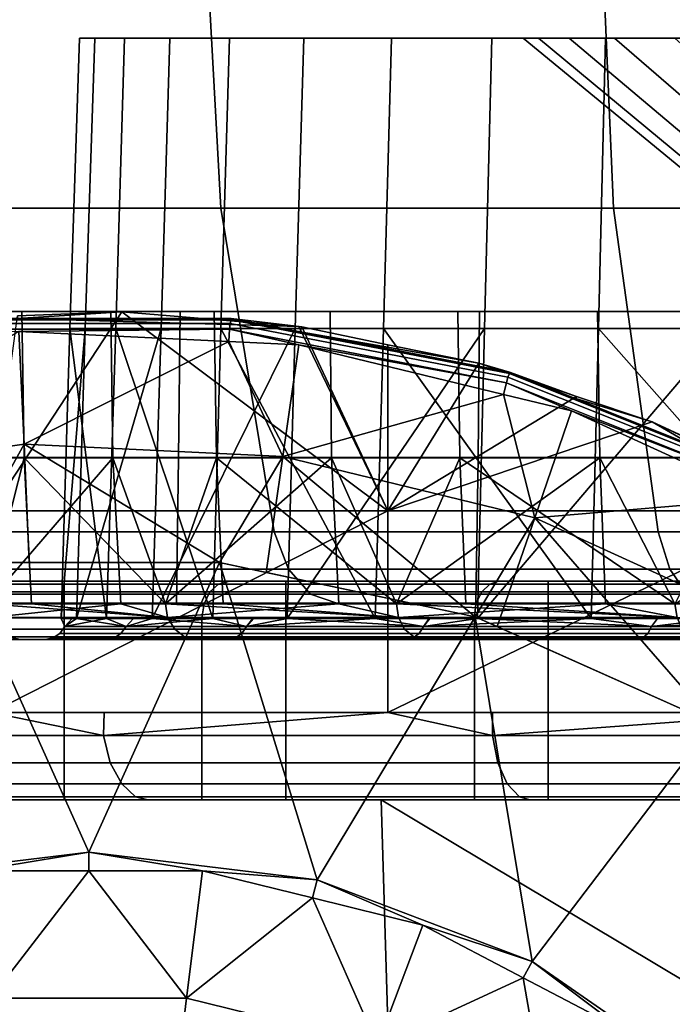
# Model space of a CAD drawing. Extents: x 2006 to 2712, y 343 to 2046.
# Drawn here: x 2608 to 2617, y 391 to 404 of the extents above; entities that cross this region are included whole.
import ezdxf

# ---------------------------------------------------------------- set-up
doc = ezdxf.new("R2010")
doc.units = 0
doc.header["$MEASUREMENT"] = 0
doc.layers.add('42019', color=7, linetype='Continuous')

msp = doc.modelspace()

# ---------------------------------------------------------------- linework, layer by layer
at = {"layer": '42019', "color": 251}
for points in [[(2610.4, 401.693, -768.922), (2605.52, 401.693, -764.645), (2605.23, 406.275, -764.933), (2610.15, 406.275, -769.245)], [(2605.52, 401.693, -694.51), (2610.4, 401.693, -690.233), (2610.15, 406.275, -689.91), (2605.23, 406.275, -694.222)], [(2615.79, 401.693, -772.526), (2610.4, 401.693, -768.922), (2610.15, 406.275, -769.245), (2615.59, 406.275, -772.879)], [(2610.4, 401.693, -690.233), (2615.79, 401.693, -686.629), (2615.59, 406.275, -686.276), (2610.15, 406.275, -689.91)], [(2621.61, 401.693, -775.396), (2615.79, 401.693, -772.526), (2615.59, 406.275, -772.879), (2621.45, 406.275, -775.772)], [(2615.79, 401.693, -686.629), (2621.61, 401.693, -683.76), (2621.45, 406.275, -683.384), (2615.59, 406.275, -686.276)], [(2611.13, 397.254, -767.964), (2606.38, 397.254, -763.791), (2605.52, 401.693, -764.645), (2610.4, 401.693, -768.922)], [(2606.38, 397.254, -695.364), (2611.13, 397.254, -691.191), (2610.4, 401.693, -690.233), (2605.52, 401.693, -694.51)], [(2616.4, 397.254, -771.48), (2611.13, 397.254, -767.964), (2610.4, 401.693, -768.922), (2615.79, 401.693, -772.526)], [(2611.13, 397.254, -691.191), (2616.4, 397.254, -687.675), (2615.79, 401.693, -686.629), (2610.4, 401.693, -690.233)], [(2622.07, 397.254, -774.28), (2616.4, 397.254, -771.48), (2615.79, 401.693, -772.526), (2621.61, 401.693, -775.396)], [(2616.4, 397.254, -687.675), (2622.07, 397.254, -684.876), (2621.61, 401.693, -683.76), (2615.79, 401.693, -686.629)], [(2611.33, 396.741, -767.711), (2606.6, 396.741, -763.565), (2606.38, 397.254, -763.791), (2611.13, 397.254, -767.964)], [(2606.6, 396.741, -695.59), (2611.33, 396.741, -691.445), (2611.13, 397.254, -691.191), (2606.38, 397.254, -695.364)], [(2616.56, 396.741, -771.204), (2611.33, 396.741, -767.711), (2611.13, 397.254, -767.964), (2616.4, 397.254, -771.48)], [(2611.33, 396.741, -691.445), (2616.56, 396.741, -687.951), (2616.4, 397.254, -687.675), (2611.13, 397.254, -691.191)], [(2622.19, 396.741, -773.985), (2616.56, 396.741, -771.204), (2616.4, 397.254, -771.48), (2622.07, 397.254, -774.28)], [(2616.56, 396.741, -687.951), (2622.19, 396.741, -685.171), (2622.07, 397.254, -684.876), (2616.4, 397.254, -687.675)], [(2611.63, 396.396, -767.317), (2606.95, 396.396, -763.215), (2606.6, 396.741, -763.565), (2611.33, 396.741, -767.711)], [(2606.95, 396.396, -695.941), (2611.63, 396.396, -691.838), (2611.33, 396.741, -691.445), (2606.6, 396.741, -695.59)], [(2616.8, 396.396, -770.774), (2611.63, 396.396, -767.317), (2611.33, 396.741, -767.711), (2616.56, 396.741, -771.204)], [(2611.63, 396.396, -691.838), (2616.8, 396.396, -688.381), (2616.56, 396.741, -687.951), (2611.33, 396.741, -691.445)], [(2622.38, 396.396, -773.527), (2616.8, 396.396, -770.774), (2616.56, 396.741, -771.204), (2622.19, 396.741, -773.985)], [(2616.8, 396.396, -688.381), (2622.38, 396.396, -685.629), (2622.19, 396.741, -685.171), (2616.56, 396.741, -687.951)], [(2611.99, 396.275, -766.848), (2607.37, 396.275, -762.796), (2606.95, 396.396, -763.215), (2611.63, 396.396, -767.317)], [(2607.37, 396.275, -696.359), (2611.99, 396.275, -692.307), (2611.63, 396.396, -691.838), (2606.95, 396.396, -695.941)], [(2617.1, 396.275, -770.262), (2611.99, 396.275, -766.848), (2611.63, 396.396, -767.317), (2616.8, 396.396, -770.774)], [(2611.99, 396.275, -692.307), (2617.1, 396.275, -688.893), (2616.8, 396.396, -688.381), (2611.63, 396.396, -691.838)], [(2609.79, 396.275, -702.892), (2607.37, 396.275, -696.359), (2606.31, 396.275, -707.547)], [(2609.79, 396.275, -756.263), (2606.31, 396.275, -751.609), (2607.37, 396.275, -762.796)], [(2611.99, 396.275, -766.848), (2609.79, 396.275, -756.263), (2607.37, 396.275, -762.796)], [(2611.99, 396.275, -692.307), (2607.37, 396.275, -696.359), (2609.79, 396.275, -702.892)], [(2613.9, 396.275, -698.781), (2611.99, 396.275, -692.307), (2609.79, 396.275, -702.892)], [(2613.9, 396.275, -760.374), (2609.79, 396.275, -756.263), (2611.99, 396.275, -766.848)], [(2617.1, 396.275, -770.262), (2613.9, 396.275, -760.374), (2611.99, 396.275, -766.848)], [(2617.1, 396.275, -688.893), (2611.99, 396.275, -692.307), (2613.9, 396.275, -698.781)], [(2618.56, 396.275, -695.297), (2617.1, 396.275, -688.893), (2613.9, 396.275, -698.781)], [(2618.56, 396.275, -763.859), (2613.9, 396.275, -760.374), (2617.1, 396.275, -770.262)]]:
    msp.add_3dface(points, dxfattribs=at)
at = {"layer": '42019', "color": 254}
for points in [[(2609.08, 404.025, -736.01), (2608.46, 404.025, -730.872), (2608.33, 400.045, -730.878), (2608.96, 400.045, -736.035)], [(2608.46, 404.025, -730.872), (2608.67, 404.025, -725.701), (2608.54, 400.045, -725.686), (2608.33, 400.045, -730.878)], [(2610.52, 404.025, -740.981), (2608.46, 404.025, -730.872), (2609.08, 404.025, -736.01)], [(2612.74, 404.025, -745.656), (2608.46, 404.025, -730.872), (2610.52, 404.025, -740.981)], [(2614.55, 404.025, -730.747), (2608.46, 404.025, -730.872), (2612.74, 404.025, -745.656)], [(2609.7, 404.025, -720.631), (2608.67, 404.025, -725.701), (2608.46, 404.025, -730.872)], [(2611.54, 404.025, -715.792), (2609.7, 404.025, -720.631), (2608.46, 404.025, -730.872)], [(2614.12, 404.025, -711.31), (2611.54, 404.025, -715.792), (2608.46, 404.025, -730.872)], [(2614.55, 404.025, -730.747), (2614.12, 404.025, -711.31), (2608.46, 404.025, -730.872)], [(2608.67, 404.025, -725.701), (2609.7, 404.025, -720.631), (2609.58, 400.045, -720.596), (2608.54, 400.045, -725.686)], [(2610.52, 404.025, -740.981), (2609.08, 404.025, -736.01), (2608.96, 400.045, -736.035), (2610.4, 400.045, -741.026)], [(2609.7, 404.025, -720.631), (2611.54, 404.025, -715.792), (2611.42, 400.045, -715.738), (2609.58, 400.045, -720.596)], [(2612.74, 404.025, -745.656), (2610.52, 404.025, -740.981), (2610.4, 400.045, -741.026), (2612.63, 400.045, -745.719)], [(2611.54, 404.025, -715.792), (2614.12, 404.025, -711.31), (2614.02, 400.045, -711.239), (2611.42, 400.045, -715.738)], [(2615.68, 404.025, -749.916), (2612.74, 404.025, -745.656), (2612.63, 400.045, -745.719), (2615.58, 400.045, -749.995)], [(2615.18, 404.025, -735.377), (2614.55, 404.025, -730.747), (2612.74, 404.025, -745.656)], [(2616.63, 404.025, -739.82), (2615.18, 404.025, -735.377), (2612.74, 404.025, -745.656)], [(2618.84, 404.025, -743.935), (2616.63, 404.025, -739.82), (2612.74, 404.025, -745.656)], [(2618.84, 404.025, -743.935), (2612.74, 404.025, -745.656), (2615.68, 404.025, -749.916)], [(2614.12, 404.025, -711.31), (2617.4, 404.025, -707.301), (2617.31, 400.045, -707.214), (2614.02, 400.045, -711.239)], [(2614.76, 404.025, -726.079), (2614.12, 404.025, -711.31), (2614.55, 404.025, -730.747)], [(2615.8, 404.025, -721.524), (2614.12, 404.025, -711.31), (2614.76, 404.025, -726.079)], [(2617.4, 404.025, -707.301), (2614.12, 404.025, -711.31), (2615.8, 404.025, -721.524)], [(2614.76, 404.025, -726.079), (2614.55, 404.025, -730.747), (2619.57, 399.898, -730.522), (2619.74, 399.898, -726.753)], [(2614.55, 404.025, -730.747), (2615.18, 404.025, -735.377), (2620.08, 399.898, -734.26), (2619.57, 399.898, -730.522)], [(2615.8, 404.025, -721.524), (2614.76, 404.025, -726.079), (2619.74, 399.898, -726.753), (2620.58, 399.898, -723.076)], [(2615.18, 404.025, -735.377), (2616.63, 404.025, -739.82), (2621.24, 399.898, -737.847), (2620.08, 399.898, -734.26)], [(2619.26, 404.025, -753.648), (2615.68, 404.025, -749.916), (2615.58, 400.045, -749.995), (2619.18, 400.045, -753.742)], [(2619.26, 404.025, -753.648), (2618.84, 404.025, -743.935), (2615.68, 404.025, -749.916)], [(2617.64, 404.025, -717.228), (2615.8, 404.025, -721.524), (2620.58, 399.898, -723.076), (2622.06, 399.898, -719.607)], [(2617.64, 404.025, -717.228), (2617.4, 404.025, -707.301), (2615.8, 404.025, -721.524)], [(2605.8, 400.275, -739.138), (2607.67, 400.275, -744.336), (2607.7, 398.27, -744.322), (2605.83, 398.27, -739.128)], [(2607.67, 400.275, -744.336), (2605.8, 400.275, -739.138), (2606.37, 400.275, -751.571)], [(2609.84, 400.275, -756.217), (2606.37, 400.275, -751.571), (2606.34, 398.275, -751.59), (2609.82, 398.275, -756.24)], [(2606.37, 400.275, -707.584), (2609.84, 400.275, -702.938), (2609.82, 398.275, -702.915), (2606.34, 398.275, -707.565)], [(2608.89, 400.275, -712.342), (2606.37, 400.275, -707.584), (2606.63, 400.275, -717.383)], [(2609.84, 400.275, -702.938), (2606.37, 400.275, -707.584), (2608.89, 400.275, -712.342)], [(2609.84, 400.275, -756.217), (2607.67, 400.275, -744.336), (2606.37, 400.275, -751.571)], [(2608.89, 400.275, -712.342), (2606.63, 400.275, -717.383), (2606.67, 398.27, -717.394), (2608.92, 398.27, -712.359)], [(2610.54, 400.164, -680.127), (2610.54, 400.182, -680.23), (2606.64, 400.182, -680.23)], [(2606.64, 400.164, -680.127), (2610.54, 400.164, -680.127), (2606.64, 400.182, -680.23)], [(2612.69, 397.54, -684.461), (2607.25, 397.54, -687.689), (2609.04, 400.27, -686.544)], [(2607.25, 397.54, -687.689), (2607.61, 400.215, -687.472), (2609.04, 400.27, -686.544)], [(2611.47, 400.07, -685.115), (2609.04, 400.27, -686.544), (2607.61, 400.182, -680.23)], [(2609.04, 400.27, -686.544), (2607.61, 400.215, -687.472), (2607.61, 400.182, -680.23)], [(2611.47, 400.07, -685.115), (2607.61, 400.182, -680.23), (2610.54, 400.182, -680.23)], [(2607.67, 400.275, -744.336), (2610.31, 400.275, -749.189), (2610.34, 398.27, -749.17), (2607.7, 398.27, -744.322)], [(2610.31, 400.275, -749.189), (2607.67, 400.275, -744.336), (2609.84, 400.275, -756.217)], [(2611.9, 400.275, -707.706), (2608.89, 400.275, -712.342), (2608.92, 398.27, -712.359), (2611.92, 398.27, -707.727)], [(2611.9, 400.275, -707.706), (2609.84, 400.275, -702.938), (2608.89, 400.275, -712.342)], [(2609.04, 400.27, -686.544), (2611.47, 400.07, -685.115), (2612.69, 397.54, -684.461)], [(2613.95, 400.275, -760.322), (2609.84, 400.275, -756.217), (2609.82, 398.275, -756.24), (2613.93, 398.275, -760.348)], [(2609.84, 400.275, -702.938), (2613.95, 400.275, -698.834), (2613.93, 398.275, -698.807), (2609.82, 398.275, -702.915)], [(2613.65, 400.275, -753.582), (2610.31, 400.275, -749.189), (2609.84, 400.275, -756.217)], [(2613.95, 400.275, -698.834), (2609.84, 400.275, -702.938), (2611.9, 400.275, -707.706)], [(2613.95, 400.275, -760.322), (2613.65, 400.275, -753.582), (2609.84, 400.275, -756.217)], [(2610.31, 400.275, -749.189), (2613.65, 400.275, -753.582), (2613.68, 398.27, -753.558), (2610.34, 398.27, -749.17)], [(2611.51, 400.064, -685.098), (2611.47, 400.07, -685.115), (2610.54, 400.182, -680.23)], [(2610.54, 400.182, -680.23), (2611.49, 399.998, -680.23), (2611.51, 400.064, -685.098)], [(2610.54, 400.182, -680.23), (2611.49, 399.998, -680.23), (2614.36, 399.444, -680.23)], [(2614.36, 399.427, -680.127), (2614.36, 399.444, -680.23), (2610.54, 400.182, -680.23)], [(2610.54, 400.164, -680.127), (2614.36, 399.427, -680.127), (2610.54, 400.182, -680.23)], [(2615.57, 400.275, -703.582), (2611.9, 400.275, -707.706), (2611.92, 398.27, -707.727), (2615.6, 398.27, -703.607)], [(2615.57, 400.275, -703.582), (2613.95, 400.275, -698.834), (2611.9, 400.275, -707.706)], [(2613.65, 400.275, -753.582), (2617.63, 400.275, -757.412), (2617.66, 398.27, -757.385), (2613.68, 398.27, -753.558)], [(2617.63, 400.275, -757.412), (2613.65, 400.275, -753.582), (2613.95, 400.275, -760.322)], [(2618.6, 400.275, -763.8), (2613.95, 400.275, -760.322), (2613.93, 398.275, -760.348), (2618.58, 398.275, -763.829)], [(2613.95, 400.275, -698.834), (2618.6, 400.275, -695.355), (2618.58, 398.275, -695.326), (2613.93, 398.275, -698.807)], [(2618.6, 400.275, -695.355), (2613.95, 400.275, -698.834), (2615.57, 400.275, -703.582)], [(2618.6, 400.275, -763.8), (2617.63, 400.275, -757.412), (2613.95, 400.275, -760.322)], [(2619.83, 400.275, -700.068), (2615.57, 400.275, -703.582), (2615.6, 398.27, -703.607), (2619.85, 398.27, -700.097)], [(2619.83, 400.275, -700.068), (2618.6, 400.275, -695.355), (2615.57, 400.275, -703.582)], [(2610.54, 400.164, -680.127), (2606.64, 400.164, -680.127), (2606.65, 400.112, -680.036), (2610.53, 400.112, -680.036)], [(2610.53, 400.112, -680.036), (2606.65, 400.112, -680.036), (2606.65, 400.032, -679.97), (2610.52, 400.032, -679.97)], [(2608.33, 400.045, -730.878), (2608.21, 396.065, -730.883), (2608.83, 396.065, -736.06)], [(2608.54, 400.045, -725.686), (2608.42, 396.065, -725.671), (2608.21, 396.065, -730.883)], [(2608.33, 400.045, -730.878), (2608.54, 400.045, -725.686), (2608.21, 396.065, -730.883)], [(2608.96, 400.045, -736.035), (2608.33, 400.045, -730.878), (2608.83, 396.065, -736.06)], [(2609.58, 400.045, -720.596), (2609.46, 396.065, -720.561), (2608.42, 396.065, -725.671)], [(2608.54, 400.045, -725.686), (2609.58, 400.045, -720.596), (2608.42, 396.065, -725.671)], [(2608.96, 400.045, -736.035), (2608.83, 396.065, -736.06), (2610.29, 396.065, -741.07)], [(2610.4, 400.045, -741.026), (2608.96, 400.045, -736.035), (2610.29, 396.065, -741.07)], [(2611.42, 400.045, -715.738), (2611.31, 396.065, -715.684), (2609.46, 396.065, -720.561)], [(2609.58, 400.045, -720.596), (2611.42, 400.045, -715.738), (2609.46, 396.065, -720.561)], [(2610.4, 400.045, -741.026), (2610.29, 396.065, -741.07), (2612.52, 396.065, -745.782)], [(2612.63, 400.045, -745.719), (2610.4, 400.045, -741.026), (2612.52, 396.065, -745.782)], [(2614.34, 399.376, -680.036), (2610.53, 400.112, -680.036), (2610.52, 400.032, -679.97), (2614.32, 399.299, -679.97)], [(2614.36, 399.427, -680.127), (2610.54, 400.164, -680.127), (2610.53, 400.112, -680.036), (2614.34, 399.376, -680.036)], [(2614.02, 400.045, -711.239), (2613.92, 396.065, -711.167), (2611.31, 396.065, -715.684)], [(2611.42, 400.045, -715.738), (2614.02, 400.045, -711.239), (2611.31, 396.065, -715.684)], [(2611.47, 400.07, -685.115), (2611.51, 400.064, -685.098), (2612.69, 397.54, -684.461)], [(2613.94, 399.565, -683.823), (2612.69, 399.82, -684.475), (2611.51, 400.064, -685.098), (2611.49, 399.998, -680.23)], [(2611.51, 400.064, -685.098), (2612.69, 399.82, -684.475), (2612.69, 397.54, -684.461)], [(2612.63, 400.045, -745.719), (2612.52, 396.065, -745.782), (2615.48, 396.065, -750.075)], [(2615.58, 400.045, -749.995), (2612.63, 400.045, -745.719), (2615.48, 396.065, -750.075)], [(2617.31, 400.045, -707.214), (2617.22, 396.065, -707.127), (2613.92, 396.065, -711.167)], [(2614.02, 400.045, -711.239), (2617.31, 400.045, -707.214), (2613.92, 396.065, -711.167)], [(2615.58, 400.045, -749.995), (2615.48, 396.065, -750.075), (2619.1, 396.065, -753.836)], [(2619.18, 400.045, -753.742), (2615.58, 400.045, -749.995), (2619.1, 396.065, -753.836)], [(2607.7, 398.454, -679.668), (2607.63, 400.002, -679.934), (2604.18, 397.948, -679.668)], [(2610.52, 400.032, -679.97), (2606.65, 400.032, -679.97), (2607.63, 400.002, -679.934)], [(2607.63, 400.002, -679.934), (2610.51, 399.865, -679.934), (2610.52, 400.032, -679.97)], [(2610.51, 399.865, -679.934), (2607.63, 400.002, -679.934), (2607.7, 398.454, -679.668)], [(2610.52, 400.032, -679.97), (2610.51, 399.865, -679.934), (2611.47, 399.819, -679.934)], [(2614.32, 399.299, -679.97), (2610.52, 400.032, -679.97), (2611.47, 399.819, -679.934)], [(2613.94, 399.565, -683.823), (2611.49, 399.998, -680.23), (2614.36, 399.444, -680.23)], [(2611.25, 398.285, -679.668), (2610.51, 399.865, -679.934), (2607.7, 398.454, -679.668)], [(2611.47, 399.819, -679.934), (2610.51, 399.865, -679.934), (2611.25, 398.285, -679.668)], [(2614.28, 399.138, -679.934), (2611.47, 399.819, -679.934), (2611.25, 398.285, -679.668)], [(2611.47, 399.819, -679.934), (2614.28, 399.138, -679.934), (2614.32, 399.299, -679.97)], [(2612.69, 397.54, -684.461), (2612.69, 399.82, -684.475), (2613.94, 399.565, -683.823)], [(2613.94, 399.565, -683.823), (2615.28, 399.111, -683.192), (2612.69, 397.54, -684.461)], [(2615.28, 399.111, -683.192), (2613.94, 399.565, -683.823), (2614.36, 399.444, -680.23)], [(2617.95, 397.933, -680.036), (2614.34, 399.376, -680.036), (2614.32, 399.299, -679.97), (2617.91, 397.862, -679.97)], [(2617.97, 397.98, -680.127), (2614.36, 399.427, -680.127), (2614.34, 399.376, -680.036), (2617.95, 397.933, -680.036)], [(2614.36, 399.444, -680.23), (2615.27, 399.083, -680.23), (2615.28, 399.111, -683.192)], [(2614.36, 399.444, -680.23), (2615.27, 399.083, -680.23), (2617.98, 397.996, -680.23)], [(2617.97, 397.98, -680.127), (2617.98, 397.996, -680.23), (2614.36, 399.444, -680.23)], [(2614.36, 399.427, -680.127), (2617.97, 397.98, -680.127), (2614.36, 399.444, -680.23)], [(2614.32, 399.299, -679.97), (2614.28, 399.138, -679.934), (2615.21, 398.912, -679.934)], [(2617.91, 397.862, -679.97), (2614.32, 399.299, -679.97), (2615.21, 398.912, -679.934)], [(2614.71, 397.447, -679.668), (2614.28, 399.138, -679.934), (2611.25, 398.285, -679.668)], [(2612.69, 397.54, -684.461), (2615.28, 399.111, -683.192), (2616.32, 398.761, -682.705)], [(2615.21, 398.912, -679.934), (2614.28, 399.138, -679.934), (2614.71, 397.447, -679.668)], [(2616.32, 398.761, -682.705), (2615.28, 399.111, -683.192), (2615.27, 399.083, -680.23)], [(2616.32, 398.761, -682.705), (2615.27, 399.083, -680.23), (2617.98, 397.996, -680.23)], [(2617.84, 397.712, -679.934), (2615.21, 398.912, -679.934), (2614.71, 397.447, -679.668)], [(2615.21, 398.912, -679.934), (2617.84, 397.712, -679.934), (2617.91, 397.862, -679.97)], [(2618.42, 397.54, -681.821), (2612.69, 397.54, -684.461), (2616.32, 398.761, -682.705)], [(2617.98, 397.996, -680.23), (2618.43, 397.754, -681.823), (2616.32, 398.761, -682.705)], [(2616.32, 398.761, -682.705), (2618.43, 397.754, -681.823), (2618.42, 397.54, -681.821)], [(2606.8, 396.831, -679.403), (2607.7, 398.454, -679.668), (2604.18, 397.948, -679.668)], [(2606.8, 396.831, -679.403), (2607.77, 396.831, -679.403), (2607.7, 398.454, -679.668)], [(2610.38, 396.831, -679.403), (2611.25, 398.285, -679.668), (2607.7, 398.454, -679.668)], [(2607.7, 398.454, -679.668), (2607.77, 396.831, -679.403), (2610.38, 396.831, -679.403)], [(2610.38, 396.831, -679.403), (2611.02, 396.695, -679.403), (2611.25, 398.285, -679.668)], [(2611.25, 398.285, -679.668), (2611.02, 396.695, -679.403), (2613.89, 396.085, -679.403)], [(2613.89, 396.085, -679.403), (2614.71, 397.447, -679.668), (2611.25, 398.285, -679.668)], [(2605.83, 398.27, -739.128), (2607.7, 398.27, -744.322), (2607.19, 396.266, -743.038)], [(2609.82, 398.275, -756.24), (2606.34, 398.275, -751.59), (2606.31, 396.275, -751.609), (2609.79, 396.275, -756.263)], [(2606.34, 398.275, -707.565), (2609.82, 398.275, -702.915), (2609.79, 396.275, -702.892), (2606.31, 396.275, -707.547)], [(2608.92, 398.27, -712.359), (2606.67, 398.27, -717.394), (2607.19, 396.266, -716.117)], [(2607.19, 396.266, -716.117), (2609.03, 396.266, -712.411), (2608.92, 398.27, -712.359)], [(2607.7, 398.27, -744.322), (2607.8, 396.266, -744.272), (2607.19, 396.266, -743.038)], [(2609.64, 396.266, -747.979), (2607.8, 396.266, -744.272), (2607.7, 398.27, -744.322)], [(2607.7, 398.27, -744.322), (2610.34, 398.27, -749.17), (2609.64, 396.266, -747.979)], [(2611.92, 398.27, -707.727), (2608.92, 398.27, -712.359), (2609.64, 396.266, -711.177)], [(2608.92, 398.27, -712.359), (2609.03, 396.266, -712.411), (2609.64, 396.266, -711.177)], [(2609.64, 396.266, -711.177), (2612.02, 396.266, -707.794), (2611.92, 398.27, -707.727)], [(2610.34, 398.27, -749.17), (2610.43, 396.266, -749.105), (2609.64, 396.266, -747.979)], [(2613.93, 398.275, -760.348), (2609.82, 398.275, -756.24), (2609.79, 396.275, -756.263), (2613.9, 396.275, -760.374)], [(2609.82, 398.275, -702.915), (2613.93, 398.275, -698.807), (2613.9, 396.275, -698.781), (2609.79, 396.275, -702.892)], [(2612.81, 396.266, -752.488), (2610.43, 396.266, -749.105), (2610.34, 398.27, -749.17)], [(2610.34, 398.27, -749.17), (2613.68, 398.27, -753.558), (2612.81, 396.266, -752.488)], [(2615.6, 398.27, -703.607), (2611.92, 398.27, -707.727), (2612.81, 396.266, -706.667)], [(2611.92, 398.27, -707.727), (2612.02, 396.266, -707.794), (2612.81, 396.266, -706.667)], [(2612.81, 396.266, -706.667), (2615.68, 396.266, -703.688), (2615.6, 398.27, -703.607)], [(2613.68, 398.27, -753.558), (2613.76, 396.266, -753.48), (2612.81, 396.266, -752.488)], [(2616.63, 396.266, -756.46), (2613.76, 396.266, -753.48), (2613.68, 398.27, -753.558)], [(2613.68, 398.27, -753.558), (2617.66, 398.27, -757.385), (2616.63, 396.266, -756.46)], [(2618.58, 398.275, -763.829), (2613.93, 398.275, -760.348), (2613.9, 396.275, -760.374), (2618.56, 396.275, -763.859)], [(2613.93, 398.275, -698.807), (2618.58, 398.275, -695.326), (2618.56, 396.275, -695.297), (2613.9, 396.275, -698.781)], [(2619.85, 398.27, -700.097), (2615.6, 398.27, -703.607), (2616.63, 396.266, -702.695)], [(2615.6, 398.27, -703.607), (2615.68, 396.266, -703.688), (2616.63, 396.266, -702.695)], [(2617.94, 395.97, -679.668), (2617.84, 397.712, -679.934), (2614.71, 397.447, -679.668)], [(2612.69, 397.54, -684.461), (2612.69, 394.775, -684.461), (2607.25, 394.775, -687.689)], [(2607.25, 397.54, -687.689), (2612.69, 397.54, -684.461), (2607.25, 394.775, -687.689)], [(2618.42, 397.54, -681.821), (2618.42, 394.775, -681.821), (2612.69, 394.775, -684.461)], [(2612.69, 397.54, -684.461), (2618.42, 397.54, -681.821), (2612.69, 394.775, -684.461)], [(2613.89, 396.085, -679.403), (2614.19, 395.953, -679.403), (2614.71, 397.447, -679.668)], [(2614.71, 397.447, -679.668), (2614.19, 395.953, -679.403), (2617.16, 394.627, -679.403)], [(2617.16, 394.627, -679.403), (2617.94, 395.97, -679.668), (2614.71, 397.447, -679.668)], [(2608.59, 392.856, -679.428), (2606.8, 396.831, -679.428), (2605.46, 392.476, -679.428)], [(2610.38, 396.831, -679.428), (2606.8, 396.831, -679.428), (2608.59, 392.856, -679.428)], [(2607.77, 396.831, -679.403), (2606.8, 396.831, -679.403), (2606.8, 396.831, -679.415)], [(2610.38, 396.831, -679.415), (2607.77, 396.831, -679.403), (2606.8, 396.831, -679.415)], [(2610.38, 396.831, -679.415), (2606.8, 396.831, -679.415), (2606.8, 396.831, -679.428), (2610.38, 396.831, -679.428)], [(2610.38, 396.831, -679.403), (2607.77, 396.831, -679.403), (2610.38, 396.831, -679.415)], [(2611.72, 392.476, -679.428), (2610.38, 396.831, -679.428), (2608.59, 392.856, -679.428)], [(2613.89, 396.085, -679.428), (2610.38, 396.831, -679.428), (2611.72, 392.476, -679.428)], [(2611.02, 396.695, -679.403), (2610.38, 396.831, -679.403), (2610.38, 396.831, -679.415)], [(2613.89, 396.085, -679.415), (2611.02, 396.695, -679.403), (2610.38, 396.831, -679.415)], [(2613.89, 396.085, -679.415), (2610.38, 396.831, -679.415), (2610.38, 396.831, -679.428), (2613.89, 396.085, -679.428)], [(2613.89, 396.085, -679.403), (2611.02, 396.695, -679.403), (2613.89, 396.085, -679.415)], [(2608.25, 396.575, -709.626), (2605.82, 396.575, -714.254), (2604.9, 396.575, -713.851)], [(2607.4, 396.575, -709.101), (2608.25, 396.575, -709.626), (2604.9, 396.575, -713.851)], [(2605.82, 393.575, -714.254), (2605.82, 396.575, -714.254), (2608.25, 396.575, -709.626), (2608.25, 393.575, -709.626)], [(2610.37, 396.537, -704.618), (2607.23, 396.537, -709.001), (2607.1, 396.428, -708.916), (2610.25, 396.428, -704.514)], [(2610.52, 396.575, -704.74), (2607.4, 396.575, -709.101), (2607.23, 396.537, -709.001), (2610.37, 396.537, -704.618)], [(2611.29, 396.575, -705.376), (2608.25, 396.575, -709.626), (2607.4, 396.575, -709.101)], [(2610.52, 396.575, -704.74), (2611.29, 396.575, -705.376), (2607.4, 396.575, -709.101)], [(2608.25, 393.575, -709.626), (2608.25, 396.575, -709.626), (2611.29, 396.575, -705.376), (2611.29, 393.575, -705.376)], [(2614.09, 396.537, -700.707), (2610.37, 396.537, -704.618), (2610.25, 396.428, -704.514), (2613.98, 396.428, -700.587)], [(2614.21, 396.575, -700.848), (2610.52, 396.575, -704.74), (2610.37, 396.537, -704.618), (2614.09, 396.537, -700.707)], [(2614.89, 396.575, -701.584), (2611.29, 396.575, -705.376), (2610.52, 396.575, -704.74)], [(2614.21, 396.575, -700.848), (2614.89, 396.575, -701.584), (2610.52, 396.575, -704.74)], [(2611.29, 393.575, -705.376), (2611.29, 396.575, -705.376), (2614.89, 396.575, -701.584), (2614.89, 393.575, -701.584)], [(2618.3, 396.537, -697.343), (2614.09, 396.537, -700.707), (2613.98, 396.428, -700.587), (2618.21, 396.428, -697.209)], [(2618.41, 396.575, -697.5), (2614.21, 396.575, -700.848), (2614.09, 396.537, -700.707), (2618.3, 396.537, -697.343)], [(2618.98, 396.575, -698.322), (2614.89, 396.575, -701.584), (2614.21, 396.575, -700.848)], [(2618.41, 396.575, -697.5), (2618.98, 396.575, -698.322), (2614.21, 396.575, -700.848)], [(2614.89, 393.575, -701.584), (2614.89, 396.575, -701.584), (2618.98, 396.575, -698.322), (2618.98, 393.575, -698.322)], [(2610.25, 396.428, -704.514), (2607.1, 396.428, -708.916), (2607, 396.266, -708.859), (2610.17, 396.266, -704.445)], [(2613.98, 396.428, -700.587), (2610.25, 396.428, -704.514), (2610.17, 396.266, -704.445), (2613.9, 396.266, -700.508)], [(2618.21, 396.428, -697.209), (2613.98, 396.428, -700.587), (2613.9, 396.266, -700.508), (2618.14, 396.266, -697.12)], [(2610.17, 396.266, -704.445), (2607, 396.266, -708.859), (2606.97, 396.075, -708.839), (2610.14, 396.075, -704.421)], [(2607.19, 396.266, -743.038), (2607.8, 396.266, -744.272), (2609.67, 396.077, -747.958)], [(2607.23, 396.077, -743.023), (2607.19, 396.266, -743.038), (2609.67, 396.077, -747.958)], [(2609.03, 396.266, -712.411), (2607.19, 396.266, -716.117), (2607.23, 396.077, -716.132)], [(2609.67, 396.077, -711.197), (2609.03, 396.266, -712.411), (2607.23, 396.077, -716.132)], [(2607.8, 396.266, -744.272), (2609.64, 396.266, -747.979), (2609.67, 396.077, -747.958)], [(2609.64, 396.266, -711.177), (2609.03, 396.266, -712.411), (2609.67, 396.077, -711.197)], [(2609.64, 396.266, -747.979), (2610.43, 396.266, -749.105), (2612.84, 396.077, -752.462)], [(2609.67, 396.077, -747.958), (2609.64, 396.266, -747.979), (2612.84, 396.077, -752.462)], [(2612.02, 396.266, -707.794), (2609.64, 396.266, -711.177), (2609.67, 396.077, -711.197)], [(2612.84, 396.077, -706.693), (2612.02, 396.266, -707.794), (2609.67, 396.077, -711.197)], [(2613.9, 396.266, -700.508), (2610.17, 396.266, -704.445), (2610.14, 396.075, -704.421), (2613.88, 396.075, -700.479)], [(2610.43, 396.266, -749.105), (2612.81, 396.266, -752.488), (2612.84, 396.077, -752.462)], [(2612.81, 396.266, -706.667), (2612.02, 396.266, -707.794), (2612.84, 396.077, -706.693)], [(2612.81, 396.266, -752.488), (2613.76, 396.266, -753.48), (2616.66, 396.077, -756.43)], [(2612.84, 396.077, -752.462), (2612.81, 396.266, -752.488), (2616.66, 396.077, -756.43)], [(2615.68, 396.266, -703.688), (2612.81, 396.266, -706.667), (2612.84, 396.077, -706.693)], [(2616.66, 396.077, -702.726), (2615.68, 396.266, -703.688), (2612.84, 396.077, -706.693)], [(2613.76, 396.266, -753.48), (2616.63, 396.266, -756.46), (2616.66, 396.077, -756.43)], [(2618.14, 396.266, -697.12), (2613.9, 396.266, -700.508), (2613.88, 396.075, -700.479), (2618.12, 396.075, -697.089)], [(2616.63, 396.266, -702.695), (2615.68, 396.266, -703.688), (2616.66, 396.077, -702.726)], [(2610.14, 393.575, -704.421), (2610.14, 396.075, -704.421), (2606.97, 396.075, -708.839), (2606.97, 393.575, -708.839)], [(2609.77, 395.918, -747.902), (2607.33, 395.918, -742.982), (2607.23, 396.077, -743.023), (2609.67, 396.077, -747.958)], [(2607.33, 395.918, -716.173), (2609.77, 395.918, -711.253), (2609.67, 396.077, -711.197), (2607.23, 396.077, -716.132)], [(2608.83, 396.065, -736.06), (2608.21, 396.065, -730.883), (2608.36, 396.065, -732.176)], [(2608.21, 396.065, -730.883), (2608.42, 396.065, -725.671), (2608.36, 396.065, -726.973)], [(2608.21, 396.065, -730.883), (2608.36, 396.065, -726.973), (2608.26, 395.953, -726.968)], [(2608.26, 395.953, -726.968), (2608.26, 395.953, -732.188), (2608.21, 396.065, -730.883)], [(2608.26, 395.953, -732.188), (2608.36, 396.065, -732.176), (2608.21, 396.065, -730.883)], [(2609.1, 395.953, -721.815), (2608.26, 395.953, -726.968), (2608.42, 396.065, -725.671)], [(2608.83, 396.065, -736.06), (2608.36, 396.065, -732.176), (2608.26, 395.953, -732.188)], [(2608.26, 395.953, -732.188), (2609.1, 395.953, -737.34), (2608.83, 396.065, -736.06)], [(2608.26, 395.953, -726.968), (2608.36, 396.065, -726.973), (2608.42, 396.065, -725.671)], [(2609.2, 396.065, -721.837), (2609.46, 396.065, -720.561), (2608.42, 396.065, -725.671)], [(2608.42, 396.065, -725.671), (2609.2, 396.065, -721.837), (2609.1, 395.953, -721.815)], [(2609.2, 396.065, -737.312), (2608.83, 396.065, -736.06), (2610.29, 396.065, -741.07)], [(2609.1, 395.953, -737.34), (2609.2, 396.065, -737.312), (2608.83, 396.065, -736.06)], [(2610.75, 395.953, -716.864), (2609.1, 395.953, -721.815), (2609.46, 396.065, -720.561)], [(2610.29, 396.065, -741.07), (2609.2, 396.065, -737.312), (2609.1, 395.953, -737.34)], [(2609.1, 395.953, -737.34), (2610.75, 395.953, -742.291), (2610.29, 396.065, -741.07)], [(2609.1, 395.953, -721.815), (2609.2, 396.065, -721.837), (2609.46, 396.065, -720.561)], [(2610.85, 396.065, -716.902), (2611.31, 396.065, -715.684), (2609.46, 396.065, -720.561)], [(2609.46, 396.065, -720.561), (2610.85, 396.065, -716.902), (2610.75, 395.953, -716.864)], [(2612.92, 395.918, -752.393), (2609.77, 395.918, -747.902), (2609.67, 396.077, -747.958), (2612.84, 396.077, -752.462)], [(2609.77, 395.918, -711.253), (2612.92, 395.918, -706.763), (2612.84, 396.077, -706.693), (2609.67, 396.077, -711.197)], [(2613.88, 393.575, -700.479), (2613.88, 396.075, -700.479), (2610.14, 396.075, -704.421), (2610.14, 393.575, -704.421)], [(2612.52, 396.065, -745.782), (2610.29, 396.065, -741.07), (2610.84, 396.065, -742.247)], [(2610.75, 395.953, -742.291), (2610.84, 396.065, -742.247), (2610.29, 396.065, -741.07)], [(2613.18, 395.953, -712.242), (2610.75, 395.953, -716.864), (2611.31, 396.065, -715.684)], [(2612.52, 396.065, -745.782), (2610.84, 396.065, -742.247), (2610.75, 395.953, -742.291)], [(2610.75, 395.953, -742.291), (2613.18, 395.953, -746.913), (2612.52, 396.065, -745.782)], [(2610.75, 395.953, -716.864), (2610.85, 396.065, -716.902), (2611.31, 396.065, -715.684)], [(2611.31, 396.065, -715.684), (2613.92, 396.065, -711.167), (2613.27, 396.065, -712.295)], [(2611.31, 396.065, -715.684), (2613.27, 396.065, -712.295), (2613.18, 395.953, -712.242)], [(2614.67, 391.357, -679.428), (2613.89, 396.085, -679.428), (2611.72, 392.476, -679.428)], [(2613.26, 396.065, -746.854), (2612.52, 396.065, -745.782), (2615.48, 396.065, -750.075)], [(2613.18, 395.953, -746.913), (2613.26, 396.065, -746.854), (2612.52, 396.065, -745.782)], [(2616.73, 395.918, -756.348), (2612.92, 395.918, -752.393), (2612.84, 396.077, -752.462), (2616.66, 396.077, -756.43)], [(2612.92, 395.918, -706.763), (2616.73, 395.918, -702.807), (2616.66, 396.077, -702.726), (2612.84, 396.077, -706.693)], [(2616.31, 395.953, -708.07), (2613.18, 395.953, -712.242), (2613.92, 396.065, -711.167)], [(2615.48, 396.065, -750.075), (2613.26, 396.065, -746.854), (2613.18, 395.953, -746.913)], [(2613.18, 395.953, -746.913), (2616.31, 395.953, -751.086), (2615.48, 396.065, -750.075)], [(2613.18, 395.953, -712.242), (2613.27, 396.065, -712.295), (2613.92, 396.065, -711.167)], [(2618.12, 393.575, -697.089), (2618.12, 396.075, -697.089), (2613.88, 396.075, -700.479), (2613.88, 393.575, -700.479)], [(2617.16, 394.627, -679.428), (2613.89, 396.085, -679.428), (2614.67, 391.357, -679.428)], [(2614.19, 395.953, -679.403), (2613.89, 396.085, -679.403), (2613.89, 396.085, -679.415)], [(2617.16, 394.627, -679.415), (2614.19, 395.953, -679.403), (2613.89, 396.085, -679.415)], [(2617.16, 394.627, -679.415), (2613.89, 396.085, -679.415), (2613.89, 396.085, -679.428), (2617.16, 394.627, -679.428)], [(2616.39, 396.065, -708.136), (2617.22, 396.065, -707.127), (2613.92, 396.065, -711.167)], [(2613.92, 396.065, -711.167), (2616.39, 396.065, -708.136), (2616.31, 395.953, -708.07)], [(2616.39, 396.065, -751.014), (2615.48, 396.065, -750.075), (2619.1, 396.065, -753.836)], [(2616.31, 395.953, -751.086), (2616.39, 396.065, -751.014), (2615.48, 396.065, -750.075)], [(2620.08, 395.953, -704.454), (2616.31, 395.953, -708.07), (2617.22, 396.065, -707.127)], [(2619.1, 396.065, -753.836), (2616.39, 396.065, -751.014), (2616.31, 395.953, -751.086)], [(2616.31, 395.953, -751.086), (2620.08, 395.953, -754.702), (2619.1, 396.065, -753.836)], [(2616.31, 395.953, -708.07), (2616.39, 396.065, -708.136), (2617.22, 396.065, -707.127)], [(2609.9, 395.812, -747.82), (2607.48, 395.812, -742.922), (2607.33, 395.918, -742.982), (2609.77, 395.918, -747.902)], [(2607.48, 395.812, -716.233), (2609.9, 395.812, -711.335), (2609.77, 395.918, -711.253), (2607.33, 395.918, -716.173)], [(2609.03, 395.859, -737.355), (2608.19, 395.859, -732.193), (2608.1, 395.797, -732.201), (2608.94, 395.797, -737.378)], [(2608.19, 395.859, -732.193), (2608.19, 395.859, -726.962), (2608.1, 395.797, -726.955), (2608.1, 395.797, -732.201)], [(2608.19, 395.859, -726.962), (2609.03, 395.859, -721.8), (2608.94, 395.797, -721.777), (2608.1, 395.797, -726.955)], [(2609.1, 395.953, -737.34), (2608.26, 395.953, -732.188), (2608.19, 395.859, -732.193), (2609.03, 395.859, -737.355)], [(2608.26, 395.953, -732.188), (2608.26, 395.953, -726.968), (2608.19, 395.859, -726.962), (2608.19, 395.859, -732.193)], [(2608.26, 395.953, -726.968), (2609.1, 395.953, -721.815), (2609.03, 395.859, -721.8), (2608.19, 395.859, -726.962)], [(2610.69, 395.859, -742.317), (2609.03, 395.859, -737.355), (2608.94, 395.797, -737.378), (2610.6, 395.797, -742.354)], [(2609.03, 395.859, -721.8), (2610.69, 395.859, -716.839), (2610.6, 395.797, -716.801), (2608.94, 395.797, -721.777)], [(2610.75, 395.953, -742.291), (2609.1, 395.953, -737.34), (2609.03, 395.859, -737.355), (2610.69, 395.859, -742.317)], [(2609.1, 395.953, -721.815), (2610.75, 395.953, -716.864), (2610.69, 395.859, -716.839), (2609.03, 395.859, -721.8)], [(2613.05, 395.812, -752.29), (2609.9, 395.812, -747.82), (2609.77, 395.918, -747.902), (2612.92, 395.918, -752.393)], [(2609.9, 395.812, -711.335), (2613.05, 395.812, -706.865), (2612.92, 395.918, -706.763), (2609.77, 395.918, -711.253)], [(2613.12, 395.859, -746.948), (2610.69, 395.859, -742.317), (2610.6, 395.797, -742.354), (2613.04, 395.797, -746.999)], [(2610.69, 395.859, -716.839), (2613.12, 395.859, -712.207), (2613.04, 395.797, -712.156), (2610.6, 395.797, -716.801)], [(2613.18, 395.953, -746.913), (2610.75, 395.953, -742.291), (2610.69, 395.859, -742.317), (2613.12, 395.859, -746.948)], [(2610.75, 395.953, -716.864), (2613.18, 395.953, -712.242), (2613.12, 395.859, -712.207), (2610.69, 395.859, -716.839)], [(2616.84, 395.812, -756.228), (2613.05, 395.812, -752.29), (2612.92, 395.918, -752.393), (2616.73, 395.918, -756.348)], [(2613.05, 395.812, -706.865), (2616.84, 395.812, -702.927), (2616.73, 395.918, -702.807), (2612.92, 395.918, -706.763)], [(2616.26, 395.859, -751.129), (2613.12, 395.859, -746.948), (2613.04, 395.797, -746.999), (2616.19, 395.797, -751.193)], [(2613.12, 395.859, -712.207), (2616.26, 395.859, -708.026), (2616.19, 395.797, -707.962), (2613.04, 395.797, -712.156)], [(2616.31, 395.953, -751.086), (2613.18, 395.953, -746.913), (2613.12, 395.859, -746.948), (2616.26, 395.859, -751.129)], [(2613.18, 395.953, -712.242), (2616.31, 395.953, -708.07), (2616.26, 395.859, -708.026), (2613.12, 395.859, -712.207)], [(2617.16, 394.627, -679.403), (2614.19, 395.953, -679.403), (2617.16, 394.627, -679.415)], [(2620.03, 395.859, -754.752), (2616.26, 395.859, -751.129), (2616.19, 395.797, -751.193), (2619.97, 395.797, -754.827)], [(2616.26, 395.859, -708.026), (2620.03, 395.859, -704.403), (2619.97, 395.797, -704.328), (2616.19, 395.797, -707.962)], [(2620.08, 395.953, -754.702), (2616.31, 395.953, -751.086), (2616.26, 395.859, -751.129), (2620.03, 395.859, -754.752)], [(2616.31, 395.953, -708.07), (2620.08, 395.953, -704.454), (2620.03, 395.859, -704.403), (2616.26, 395.859, -708.026)], [(2607.65, 395.775, -742.851), (2606.01, 395.775, -737.668), (2605.83, 395.812, -737.712), (2607.48, 395.812, -742.922)], [(2606.01, 395.775, -721.487), (2607.65, 395.775, -716.304), (2607.48, 395.812, -716.233), (2605.83, 395.812, -721.444)], [(2607.65, 395.775, -716.304), (2606.01, 395.775, -721.487), (2606.01, 395.775, -737.668)], [(2607.65, 395.775, -742.851), (2607.65, 395.775, -716.304), (2606.01, 395.775, -737.668)], [(2610.07, 395.775, -747.723), (2607.65, 395.775, -742.851), (2607.48, 395.812, -742.922), (2609.9, 395.812, -747.82)], [(2607.65, 395.775, -716.304), (2610.07, 395.775, -711.432), (2609.9, 395.812, -711.335), (2607.48, 395.812, -716.233)], [(2607.99, 395.775, -726.946), (2607.65, 395.775, -716.304), (2607.65, 395.775, -742.851)], [(2607.99, 395.775, -732.21), (2607.99, 395.775, -726.946), (2607.65, 395.775, -742.851)], [(2608.83, 395.775, -737.405), (2607.99, 395.775, -732.21), (2607.65, 395.775, -742.851)], [(2608.83, 395.775, -721.75), (2607.65, 395.775, -716.304), (2607.99, 395.775, -726.946)], [(2610.07, 395.775, -711.432), (2607.65, 395.775, -716.304), (2608.83, 395.775, -721.75)], [(2610.07, 395.775, -747.723), (2608.83, 395.775, -737.405), (2607.65, 395.775, -742.851)], [(2608.94, 395.797, -737.378), (2608.1, 395.797, -732.201), (2607.99, 395.775, -732.21), (2608.83, 395.775, -737.405)], [(2608.1, 395.797, -732.201), (2608.1, 395.797, -726.955), (2607.99, 395.775, -726.946), (2607.99, 395.775, -732.21)], [(2608.1, 395.797, -726.955), (2608.94, 395.797, -721.777), (2608.83, 395.775, -721.75), (2607.99, 395.775, -726.946)], [(2610.6, 395.797, -742.354), (2608.94, 395.797, -737.378), (2608.83, 395.775, -737.405), (2610.5, 395.775, -742.398)], [(2608.94, 395.797, -721.777), (2610.6, 395.797, -716.801), (2610.5, 395.775, -716.757), (2608.83, 395.775, -721.75)], [(2610.5, 395.775, -716.757), (2610.07, 395.775, -711.432), (2608.83, 395.775, -721.75)], [(2610.5, 395.775, -742.398), (2608.83, 395.775, -737.405), (2610.07, 395.775, -747.723)], [(2613.19, 395.775, -752.17), (2610.07, 395.775, -747.723), (2609.9, 395.812, -747.82), (2613.05, 395.812, -752.29)], [(2610.07, 395.775, -711.432), (2613.19, 395.775, -706.986), (2613.05, 395.812, -706.865), (2609.9, 395.812, -711.335)], [(2612.94, 395.775, -747.059), (2610.5, 395.775, -742.398), (2610.07, 395.775, -747.723)], [(2612.94, 395.775, -712.096), (2610.07, 395.775, -711.432), (2610.5, 395.775, -716.757)], [(2613.19, 395.775, -706.986), (2610.07, 395.775, -711.432), (2612.94, 395.775, -712.096)], [(2613.19, 395.775, -752.17), (2612.94, 395.775, -747.059), (2610.07, 395.775, -747.723)], [(2613.04, 395.797, -746.999), (2610.6, 395.797, -742.354), (2610.5, 395.775, -742.398), (2612.94, 395.775, -747.059)], [(2610.6, 395.797, -716.801), (2613.04, 395.797, -712.156), (2612.94, 395.775, -712.096), (2610.5, 395.775, -716.757)], [(2616.19, 395.797, -751.193), (2613.04, 395.797, -746.999), (2612.94, 395.775, -747.059), (2616.11, 395.775, -751.268)], [(2613.04, 395.797, -712.156), (2616.19, 395.797, -707.962), (2616.11, 395.775, -707.888), (2612.94, 395.775, -712.096)], [(2616.11, 395.775, -751.268), (2612.94, 395.775, -747.059), (2613.19, 395.775, -752.17)], [(2616.11, 395.775, -707.888), (2613.19, 395.775, -706.986), (2612.94, 395.775, -712.096)], [(2616.96, 395.775, -756.087), (2613.19, 395.775, -752.17), (2613.05, 395.812, -752.29), (2616.84, 395.812, -756.228)], [(2613.19, 395.775, -706.986), (2616.96, 395.775, -703.069), (2616.84, 395.812, -702.927), (2613.05, 395.812, -706.865)], [(2616.96, 395.775, -703.069), (2613.19, 395.775, -706.986), (2616.11, 395.775, -707.888)], [(2616.96, 395.775, -756.087), (2616.11, 395.775, -751.268), (2613.19, 395.775, -752.17)], [(2619.97, 395.797, -754.827), (2616.19, 395.797, -751.193), (2616.11, 395.775, -751.268), (2619.9, 395.775, -754.914)], [(2616.19, 395.797, -707.962), (2619.97, 395.797, -704.328), (2619.9, 395.775, -704.241), (2616.11, 395.775, -707.888)], [(2619.9, 395.775, -704.241), (2616.96, 395.775, -703.069), (2616.11, 395.775, -707.888)], [(2619.9, 395.775, -754.914), (2616.11, 395.775, -751.268), (2616.96, 395.775, -756.087)], [(2607.25, 394.775, -687.689), (2608.79, 394.458, -686.749), (2603.78, 394.458, -690.25)], [(2612.69, 394.775, -684.461), (2608.8, 394.775, -686.771), (2607.25, 394.775, -687.689)], [(2607.25, 394.775, -687.689), (2608.8, 394.775, -686.771), (2608.79, 394.458, -686.749)], [(2612.69, 394.775, -684.461), (2614.13, 394.458, -683.776), (2608.79, 394.458, -686.749)], [(2608.79, 394.458, -686.749), (2608.8, 394.775, -686.771), (2612.69, 394.775, -684.461)], [(2612.69, 394.775, -684.461), (2614.13, 394.775, -683.794), (2618.42, 394.775, -681.821)], [(2612.69, 394.775, -684.461), (2614.13, 394.775, -683.794), (2614.13, 394.458, -683.776)], [(2618.42, 394.775, -681.821), (2619.74, 394.458, -681.361), (2614.13, 394.458, -683.776)], [(2614.13, 394.458, -683.776), (2614.13, 394.775, -683.794), (2618.42, 394.775, -681.821)], [(2617.26, 389.566, -679.428), (2617.16, 394.627, -679.428), (2614.67, 391.357, -679.428)], [(2608.88, 394.085, -686.898), (2603.89, 394.085, -690.389), (2603.78, 394.458, -690.25), (2608.79, 394.458, -686.749)], [(2614.2, 394.085, -683.933), (2608.88, 394.085, -686.898), (2608.79, 394.458, -686.749), (2614.13, 394.458, -683.776)], [(2619.8, 394.085, -681.526), (2614.2, 394.085, -683.933), (2614.13, 394.458, -683.776), (2619.74, 394.458, -681.361)], [(2609.04, 393.793, -687.145), (2604.07, 393.793, -690.619), (2603.89, 394.085, -690.389), (2608.88, 394.085, -686.898)], [(2614.33, 393.793, -684.195), (2609.04, 393.793, -687.145), (2608.88, 394.085, -686.898), (2614.2, 394.085, -683.933)], [(2619.9, 393.793, -681.799), (2614.33, 393.793, -684.195), (2614.2, 394.085, -683.933), (2619.8, 394.085, -681.526)], [(2609.23, 393.617, -687.462), (2604.29, 393.617, -690.914), (2604.07, 393.793, -690.619), (2609.04, 393.793, -687.145)], [(2614.5, 393.617, -684.53), (2609.23, 393.617, -687.462), (2609.04, 393.793, -687.145), (2614.33, 393.793, -684.195)], [(2620.03, 393.617, -682.15), (2614.5, 393.617, -684.53), (2614.33, 393.793, -684.195), (2619.9, 393.793, -681.799)], [(2610.14, 393.575, -704.421), (2606.97, 393.575, -708.839), (2593.43, 393.575, -727.293)], [(2623.75, 393.575, -685.1), (2610.14, 393.575, -704.421), (2593.43, 393.575, -727.293)], [(2609.4, 393.575, -687.73), (2593.43, 393.575, -727.293), (2604.49, 393.575, -691.164)], [(2623.75, 393.575, -685.1), (2593.43, 393.575, -727.293), (2609.4, 393.575, -687.73)], [(2601.09, 393.575, -729.498), (2602.59, 393.575, -729.501), (2612.6, 393.575, -746.078)], [(2601.09, 393.575, -729.498), (2612.6, 393.575, -746.078), (2601.47, 393.575, -734.28)], [(2601.47, 393.575, -736.4), (2612.87, 384.53, -746.315), (2601.47, 393.541, -736.4)], [(2612.6, 393.575, -746.078), (2612.87, 384.53, -746.315), (2601.47, 393.575, -736.4)], [(2601.47, 393.575, -734.28), (2612.6, 393.575, -746.078), (2601.47, 393.575, -736.4)], [(2602.59, 393.575, -729.501), (2631.68, 393.575, -730.858), (2612.6, 393.575, -746.078)], [(2631.68, 393.575, -728.297), (2631.68, 393.575, -730.858), (2602.59, 393.575, -729.501)], [(2632.4, 393.575, -725.839), (2631.68, 393.575, -728.297), (2602.59, 393.575, -729.501)], [(2602.96, 393.575, -724.286), (2632.4, 393.575, -725.839), (2602.59, 393.575, -729.501)], [(2633.79, 393.575, -723.684), (2632.4, 393.575, -725.839), (2602.96, 393.575, -724.286)], [(2635.72, 393.575, -722.006), (2633.79, 393.575, -723.684), (2602.96, 393.575, -724.286)], [(2638.05, 393.575, -720.942), (2635.72, 393.575, -722.006), (2602.96, 393.575, -724.286)], [(2640.59, 393.575, -720.578), (2638.05, 393.575, -720.942), (2602.96, 393.575, -724.286)], [(2604.04, 393.575, -719.171), (2640.59, 393.575, -720.578), (2602.96, 393.575, -724.286)], [(2605.82, 393.575, -714.254), (2640.59, 393.575, -720.578), (2604.04, 393.575, -719.171)], [(2604.49, 393.575, -691.164), (2604.29, 393.617, -690.914), (2609.23, 393.617, -687.462), (2609.4, 393.575, -687.73)], [(2605.82, 393.575, -714.254), (2641.72, 393.575, -720.648), (2640.59, 393.575, -720.578)], [(2608.25, 393.575, -709.626), (2641.72, 393.575, -720.648), (2605.82, 393.575, -714.254)], [(2611.29, 393.575, -705.376), (2641.72, 393.575, -720.648), (2608.25, 393.575, -709.626)], [(2609.4, 393.575, -687.73), (2609.23, 393.617, -687.462), (2614.5, 393.617, -684.53), (2614.64, 393.575, -684.814)], [(2614.64, 393.575, -684.814), (2623.75, 393.575, -685.1), (2609.4, 393.575, -687.73)], [(2623.75, 393.575, -685.1), (2613.88, 393.575, -700.479), (2610.14, 393.575, -704.421)], [(2614.89, 393.575, -701.584), (2641.72, 393.575, -720.648), (2611.29, 393.575, -705.376)], [(2612.6, 393.575, -746.078), (2686.47, 393.574, -746.078), (2624.89, 386.225, -746.27)], [(2612.6, 393.575, -746.078), (2624.89, 386.225, -746.27), (2612.87, 384.53, -746.315)], [(2686.45, 393.575, -746.078), (2686.47, 393.574, -746.078), (2612.6, 393.575, -746.078)], [(2641.72, 393.575, -742.95), (2686.45, 393.575, -746.078), (2612.6, 393.575, -746.078)], [(2640.59, 393.575, -738.578), (2641.72, 393.575, -742.95), (2612.6, 393.575, -746.078)], [(2638.05, 393.575, -738.213), (2640.59, 393.575, -738.578), (2612.6, 393.575, -746.078)], [(2635.72, 393.575, -737.149), (2638.05, 393.575, -738.213), (2612.6, 393.575, -746.078)], [(2633.79, 393.575, -735.471), (2635.72, 393.575, -737.149), (2612.6, 393.575, -746.078)], [(2632.4, 393.575, -733.316), (2633.79, 393.575, -735.471), (2612.6, 393.575, -746.078)], [(2631.68, 393.575, -730.858), (2632.4, 393.575, -733.316), (2612.6, 393.575, -746.078)], [(2623.75, 393.575, -685.1), (2618.12, 393.575, -697.089), (2613.88, 393.575, -700.479)], [(2614.64, 393.575, -684.814), (2614.5, 393.617, -684.53), (2620.03, 393.617, -682.15), (2620.14, 393.575, -682.446)], [(2620.14, 393.575, -682.446), (2623.75, 393.575, -685.1), (2614.64, 393.575, -684.814)], [(2618.98, 393.575, -698.322), (2641.72, 393.575, -720.648), (2614.89, 393.575, -701.584)], [(2601.47, 393.541, -736.4), (2612.17, 385.077, -745.707), (2600.02, 392.655, -735.145)], [(2601.47, 393.541, -736.4), (2612.87, 384.53, -746.315), (2612.17, 385.077, -745.707)], [(2607.03, 392.603, -679.453), (2608.59, 392.856, -679.428), (2605.46, 392.476, -679.428)], [(2607.03, 392.603, -679.453), (2608.59, 392.603, -679.453), (2608.59, 392.856, -679.428)], [(2610.15, 392.603, -679.453), (2611.72, 392.476, -679.428), (2608.59, 392.856, -679.428)], [(2608.59, 392.856, -679.428), (2608.59, 392.603, -679.453), (2610.15, 392.603, -679.453)], [(2600.02, 392.655, -735.145), (2612.17, 385.077, -745.707), (2599.54, 392.357, -734.722)], [(2608.59, 392.603, -679.453), (2607.03, 392.603, -679.453), (2607.24, 390.855, -680.04)], [(2609.93, 390.855, -680.04), (2608.59, 392.603, -679.453), (2607.24, 390.855, -680.04)], [(2610.15, 392.603, -679.453), (2608.59, 392.603, -679.453), (2609.93, 390.855, -680.04)], [(2611.66, 392.231, -679.453), (2610.15, 392.603, -679.453), (2609.93, 390.855, -680.04)], [(2610.15, 392.603, -679.453), (2611.66, 392.231, -679.453), (2611.72, 392.476, -679.428)], [(2611.72, 392.476, -679.428), (2611.66, 392.231, -679.453), (2613.17, 391.858, -679.453)], [(2613.17, 391.858, -679.453), (2614.67, 391.357, -679.428), (2611.72, 392.476, -679.428)], [(2599.54, 392.357, -734.722), (2611.02, 385.693, -744.708), (2597.76, 390.867, -733.18)], [(2599.54, 392.357, -734.722), (2611.15, 385.624, -744.821), (2611.02, 385.693, -744.708)], [(2599.54, 392.357, -734.722), (2612.17, 385.077, -745.707), (2611.15, 385.624, -744.821)], [(2612.55, 390.211, -680.04), (2611.66, 392.231, -679.453), (2609.93, 390.855, -680.04)], [(2613.17, 391.858, -679.453), (2611.66, 392.231, -679.453), (2612.55, 390.211, -680.04)], [(2614.55, 391.134, -679.453), (2613.17, 391.858, -679.453), (2612.55, 390.211, -680.04)], [(2613.17, 391.858, -679.453), (2614.55, 391.134, -679.453), (2614.67, 391.357, -679.428)], [(2614.67, 391.357, -679.428), (2614.55, 391.134, -679.453), (2615.93, 390.41, -679.453)], [(2615.93, 390.41, -679.453), (2617.26, 389.566, -679.428), (2614.67, 391.357, -679.428)], [(2614.93, 388.96, -680.04), (2614.55, 391.134, -679.453), (2612.55, 390.211, -680.04)], [(2615.93, 390.41, -679.453), (2614.55, 391.134, -679.453), (2614.93, 388.96, -680.04)], [(2597.76, 390.867, -733.18), (2611.02, 385.693, -744.708), (2597.43, 390.494, -732.893)], [(2607.46, 389.106, -680.628), (2609.72, 389.106, -680.628), (2609.93, 390.855, -680.04), (2607.24, 390.855, -680.04)], [(2609.72, 389.106, -680.628), (2611.92, 388.564, -680.628), (2612.55, 390.211, -680.04), (2609.93, 390.855, -680.04)]]:
    msp.add_3dface(points, dxfattribs=at)

doc.saveas('drawing.dxf')
